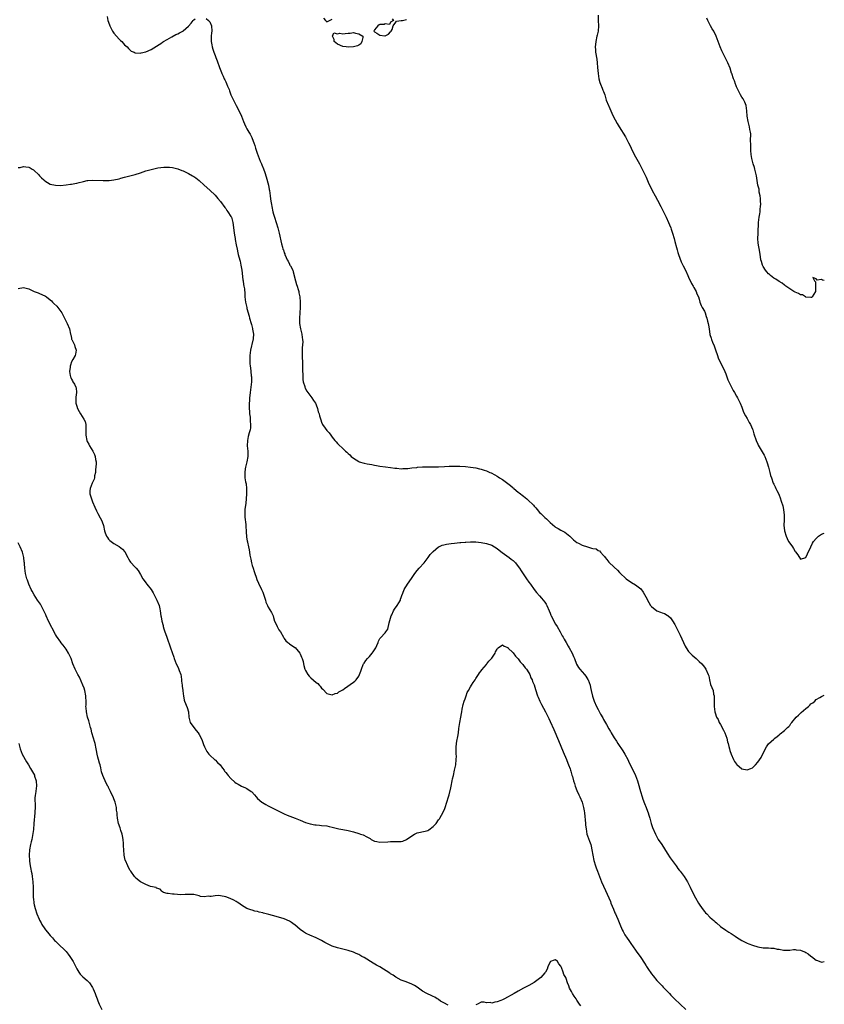
# Model space of a CAD drawing. Units: inches. Extents: x 2601000 to 2604000, y 1491000 to 1494000.
# Drawn here: x 2603698 to 2604000, y 1492589 to 1492959 of the extents above; entities that cross this region are included whole.
import ezdxf

# ---------------------------------------------------------------- set-up
doc = ezdxf.new("R2010")
doc.units = ezdxf.units.IN
doc.header["$MEASUREMENT"] = 0
doc.layers.add('LD26011491_10ft', color=41, linetype='Continuous')

msp = doc.modelspace()

# ---------------------------------------------------------------- linework, layer by layer
at = {"layer": 'LD26011491_10ft'}
for points, elevation in [([(2603730.4, 1492960.4), (2603730.71, 1492959), (2603731, 1492958.36), (2603731.48, 1492957), (2603732.48, 1492955), (2603733, 1492954.24), (2603734.01, 1492953), (2603735, 1492951.87), (2603735.48, 1492951.48), (2603735.99, 1492951), (2603737, 1492949.78), (2603737.93, 1492949), (2603738.42, 1492948.42), (2603739, 1492947.89), (2603739.48, 1492947.48), (2603740.55, 1492947), (2603741, 1492946.82), (2603741.17, 1492946.83), (2603743, 1492946.64), (2603743.26, 1492946.74), (2603745, 1492947.14), (2603747, 1492948.06), (2603749, 1492949.24), (2603751, 1492950.57), (2603751.24, 1492950.76), (2603751.62, 1492951), (2603753, 1492951.82), (2603754.8, 1492952.8), (2603756.31, 1492953.69), (2603757, 1492953.99), (2603757.67, 1492954.33), (2603758.89, 1492955), (2603759, 1492955.08), (2603761, 1492956.87), (2603762, 1492958), (2603762.77, 1492959), (2603763, 1492959.23), (2603763.59, 1492959.59)], 9720), ([(2603767.67, 1492959.67), (2603768.54, 1492959), (2603769, 1492958.46), (2603769.63, 1492957), (2603769.74, 1492955), (2603769.68, 1492954.32), (2603769.53, 1492953), (2603769.54, 1492951), (2603769.77, 1492949.77), (2603769.89, 1492949), (2603770.16, 1492948.16), (2603770.5, 1492947), (2603771, 1492945.79), (2603771.29, 1492945), (2603771.78, 1492943.78), (2603772.69, 1492941.31), (2603773.42, 1492939.42), (2603773.56, 1492939), (2603774, 1492938), (2603774.48, 1492937), (2603774.67, 1492936.67), (2603775, 1492935.94), (2603775.32, 1492935.32), (2603775.73, 1492934.27), (2603776.26, 1492933), (2603776.44, 1492932.44), (2603777, 1492931.04), (2603777.94, 1492929), (2603778.3, 1492928.3), (2603778.93, 1492927), (2603780.35, 1492924.35), (2603780.95, 1492923), (2603781.71, 1492921), (2603782.13, 1492920.13), (2603782.57, 1492919), (2603782.73, 1492918.73), (2603783, 1492918.2), (2603783.68, 1492917), (2603784.19, 1492916.19), (2603784.81, 1492915), (2603785, 1492914.59), (2603785.64, 1492913), (2603785.97, 1492911.97), (2603786.26, 1492911), (2603786.89, 1492909), (2603787.62, 1492907), (2603788, 1492906), (2603788.42, 1492905), (2603788.61, 1492904.61), (2603789.19, 1492903.19), (2603789.73, 1492901.73), (2603790.19, 1492900.19), (2603791.06, 1492897), (2603791.41, 1492895.41), (2603791.51, 1492895), (2603791.78, 1492893), (2603791.88, 1492891.88), (2603791.99, 1492891), (2603792.21, 1492889.79), (2603792.32, 1492889), (2603792.77, 1492887), (2603793, 1492886.1), (2603793.31, 1492885), (2603793.93, 1492883), (2603794.58, 1492881), (2603795.12, 1492879), (2603796.02, 1492875), (2603796.35, 1492873.65), (2603796.54, 1492873), (2603796.68, 1492872.68), (2603797, 1492871.63), (2603797.18, 1492871.18), (2603797.23, 1492871), (2603797.8, 1492869.8), (2603798.14, 1492869), (2603798.44, 1492868.44), (2603799, 1492867.29), (2603799.17, 1492867), (2603799.31, 1492866.69), (2603800.19, 1492865), (2603800.43, 1492864.43), (2603801.24, 1492861), (2603801.67, 1492859.67), (2603801.84, 1492859), (2603802.19, 1492857.81), (2603802.45, 1492857), (2603802.55, 1492856.55), (2603802.84, 1492855), (2603802.98, 1492853), (2603802.95, 1492851), (2603802.73, 1492847), (2603802.76, 1492845), (2603803.08, 1492843), (2603803.59, 1492841), (2603803.76, 1492839.76), (2603803.91, 1492839), (2603803.94, 1492838.06), (2603803.9, 1492837), (2603803.81, 1492835.81), (2603803.77, 1492835), (2603803.78, 1492834.22), (2603803.78, 1492833), (2603803.8, 1492831.8), (2603803.86, 1492831), (2603803.9, 1492830.1), (2603803.85, 1492827.85), (2603803.87, 1492827), (2603803.94, 1492826.06), (2603804, 1492824), (2603804.19, 1492823), (2603804.7, 1492821.3), (2603804.76, 1492821), (2603804.83, 1492820.83), (2603805, 1492820.49), (2603805.52, 1492819.52), (2603805.91, 1492819), (2603807.44, 1492817), (2603808.06, 1492816.06), (2603808.74, 1492815), (2603809, 1492814.42), (2603809.55, 1492813), (2603809.82, 1492811.82), (2603810.12, 1492811), (2603810.25, 1492810.25), (2603810.72, 1492808.72), (2603811, 1492807.88), (2603811.24, 1492807.24), (2603811.4, 1492807), (2603812.35, 1492805.65), (2603813, 1492804.77), (2603813.91, 1492803.91), (2603814.5, 1492803), (2603815, 1492802.3), (2603816.03, 1492801), (2603816.5, 1492800.5), (2603817, 1492799.9), (2603817.47, 1492799.47), (2603819, 1492797.97), (2603820.04, 1492797), (2603820.56, 1492796.56), (2603821, 1492796.09), (2603821.61, 1492795.62), (2603822.2, 1492795), (2603823, 1492794.41), (2603825, 1492793.1), (2603825.21, 1492793), (2603827, 1492792.44), (2603828.24, 1492792.24), (2603829, 1492792.05), (2603829.95, 1492791.95), (2603831, 1492791.68), (2603831.63, 1492791.63), (2603833, 1492791.29), (2603835.04, 1492791.04), (2603837, 1492790.89), (2603838.6, 1492790.6), (2603839.36, 1492790.64), (2603841, 1492790.4), (2603841.55, 1492790.45), (2603843, 1492790.42), (2603843.49, 1492790.51), (2603845, 1492790.67), (2603846.9, 1492790.9), (2603847.07, 1492790.93), (2603849, 1492791.04), (2603851, 1492791.09), (2603853.1, 1492791.1), (2603855, 1492791.14), (2603857.24, 1492791.24), (2603859, 1492791.35), (2603861, 1492791.4), (2603863, 1492791.33), (2603865.17, 1492791.17), (2603867, 1492790.98), (2603869, 1492790.69), (2603870.4, 1492790.4), (2603871, 1492790.24), (2603872.16, 1492789.84), (2603873, 1492789.6), (2603874.33, 1492789), (2603874.81, 1492788.81), (2603876.14, 1492788.14), (2603877, 1492787.59), (2603877.38, 1492787.38), (2603877.92, 1492787), (2603879, 1492786.32), (2603881, 1492784.87), (2603882.1, 1492784.1), (2603883, 1492783.24), (2603883.14, 1492783.14), (2603883.3, 1492783), (2603885, 1492781.61), (2603885.37, 1492781.37), (2603885.76, 1492781), (2603886.49, 1492780.49), (2603887, 1492780), (2603887.6, 1492779.6), (2603888.21, 1492779), (2603889, 1492778.34), (2603890.35, 1492777), (2603890.7, 1492776.7), (2603891, 1492776.28), (2603891.63, 1492775.63), (2603892.06, 1492775), (2603893, 1492773.97), (2603893.51, 1492773.51), (2603893.91, 1492773), (2603894.52, 1492772.52), (2603895, 1492772.03), (2603895.59, 1492771.59), (2603896.12, 1492771), (2603897, 1492770.1), (2603898.7, 1492768.7), (2603899, 1492768.41), (2603899.93, 1492767.93), (2603901, 1492767.31), (2603901.21, 1492767.21), (2603902.51, 1492766.51), (2603904.37, 1492765), (2603904.69, 1492764.69), (2603905, 1492764.33), (2603905.68, 1492763.68), (2603907, 1492762.69), (2603907.61, 1492762.39), (2603909, 1492761.68), (2603911, 1492760.96), (2603912.56, 1492760.56), (2603913, 1492760.36), (2603914.2, 1492760.2), (2603915, 1492759.65), (2603915.52, 1492759.52), (2603915.87, 1492759), (2603917, 1492757.81), (2603917.38, 1492757.38), (2603917.58, 1492757), (2603918.21, 1492756.21), (2603919, 1492755.27), (2603921, 1492753.42), (2603922.29, 1492752.29), (2603923, 1492751.39), (2603923.36, 1492751), (2603925.24, 1492749.24), (2603925.56, 1492749), (2603927.59, 1492747.59), (2603929, 1492746.74), (2603931, 1492745.17), (2603931.97, 1492743.97), (2603933.38, 1492741.38), (2603933.54, 1492741), (2603934.04, 1492740.04), (2603934.68, 1492739), (2603935, 1492738.57), (2603937, 1492736.98), (2603938.46, 1492736.46), (2603939, 1492736.23), (2603939.94, 1492735.94), (2603941, 1492735.35), (2603941.21, 1492735.21), (2603942.25, 1492734.25), (2603943, 1492733.22), (2603943.82, 1492731.82), (2603945.84, 1492727.84), (2603947.05, 1492725), (2603947.66, 1492723.66), (2603948.04, 1492723), (2603949, 1492721.62), (2603949.59, 1492721), (2603950.31, 1492720.31), (2603951.85, 1492719), (2603953, 1492717.94), (2603953.96, 1492717), (2603955, 1492715.74), (2603955.51, 1492715), (2603956.4, 1492713), (2603956.54, 1492712.54), (2603956.85, 1492711), (2603957.27, 1492709.27), (2603958.25, 1492707), (2603958.38, 1492705.62), (2603958.58, 1492705), (2603958.66, 1492704.66), (2603958.56, 1492703), (2603958.62, 1492702.62), (2603958.66, 1492701), (2603958.89, 1492699), (2603959, 1492698.6), (2603959.5, 1492697), (2603960.05, 1492696.05), (2603960.5, 1492695), (2603961, 1492694.16), (2603962.06, 1492692.06), (2603962.62, 1492691), (2603963, 1492690.11), (2603963.37, 1492689), (2603963.66, 1492687.66), (2603963.85, 1492687), (2603964.14, 1492685.86), (2603964.33, 1492685), (2603964.47, 1492684.47), (2603964.98, 1492683), (2603965.89, 1492681), (2603966.26, 1492680.26), (2603967, 1492679.26), (2603967.12, 1492679.12), (2603969, 1492677.54), (2603971, 1492677.1), (2603972.41, 1492677.59), (2603973, 1492677.9), (2603974.14, 1492679), (2603975, 1492679.99), (2603976.23, 1492681.77), (2603977, 1492683.39), (2603978.25, 1492685.75), (2603979.03, 1492686.98), (2603981, 1492688.72), (2603981.43, 1492689), (2603982.33, 1492689.67), (2603983, 1492690.33), (2603983.36, 1492690.64), (2603985, 1492691.91), (2603986.17, 1492693), (2603986.62, 1492693.38), (2603987, 1492693.84), (2603987.47, 1492694.53), (2603987.77, 1492695), (2603989.41, 1492697), (2603990.25, 1492697.75), (2603991, 1492698.48), (2603991.29, 1492698.71), (2603993, 1492700.25), (2603994.01, 1492701), (2603994.56, 1492701.44), (2603995, 1492701.96), (2603995.66, 1492702.34), (2603996.42, 1492703), (2603997, 1492703.55), (2603998.35, 1492704.35), (2603999, 1492704.71), (2604000, 1492705.18)], 9720), ([(2603811.82, 1492959.82), (2603812.49, 1492959), (2603813, 1492958.4), (2603814.03, 1492959), (2603815, 1492959.45)], 9710), ([(2603837.55, 1492959.55), (2603838.02, 1492959), (2603837, 1492958.31), (2603836.55, 1492957.45), (2603835, 1492957.74), (2603834.54, 1492957.46), (2603833, 1492957.4), (2603832.72, 1492957.28), (2603832.18, 1492957), (2603831, 1492955.47), (2603830.71, 1492955), (2603831, 1492954.66), (2603831.83, 1492954.17), (2603833, 1492953.42), (2603834.86, 1492953.14), (2603835, 1492953.18), (2603836.18, 1492953.82), (2603837, 1492954.72), (2603837.21, 1492955), (2603837.53, 1492955.53), (2603838.01, 1492957), (2603839, 1492958.32), (2603839.27, 1492958.73), (2603841, 1492958.9), (2603841.06, 1492958.94), (2603841.42, 1492959), (2603843, 1492959.34)], 9710), ([(2603915.04, 1492961), (2603915.06, 1492958.94), (2603915.15, 1492957), (2603915, 1492955), (2603914.62, 1492953.38), (2603914.56, 1492953), (2603914.12, 1492951), (2603914.04, 1492949.96), (2603913.93, 1492949), (2603913.98, 1492947.98), (2603914.05, 1492947), (2603914.46, 1492944.46), (2603914.66, 1492943), (2603914.78, 1492941.22), (2603914.98, 1492939), (2603915.3, 1492937), (2603915.63, 1492935.63), (2603915.84, 1492935), (2603916.48, 1492933.52), (2603916.77, 1492932.77), (2603917, 1492932.24), (2603917.47, 1492931), (2603918.07, 1492929), (2603918.83, 1492927), (2603919, 1492926.68), (2603919.72, 1492925), (2603920.14, 1492924.14), (2603920.66, 1492923), (2603922.18, 1492920.18), (2603922.92, 1492919), (2603925.23, 1492915.23), (2603926.4, 1492913), (2603927, 1492911.8), (2603927.37, 1492911), (2603928.58, 1492908.58), (2603930.56, 1492905), (2603931.58, 1492903), (2603933, 1492899.97), (2603933.81, 1492898.19), (2603935.35, 1492895), (2603936.41, 1492893), (2603937.34, 1492891.34), (2603938.56, 1492889), (2603938.7, 1492888.7), (2603939.61, 1492887), (2603940.62, 1492885), (2603941.49, 1492883), (2603941.84, 1492882.16), (2603942.28, 1492881), (2603942.45, 1492880.45), (2603942.99, 1492879), (2603943.53, 1492877), (2603943.8, 1492875.8), (2603944.45, 1492873.55), (2603944.68, 1492872.68), (2603945, 1492871.7), (2603945.21, 1492871), (2603946.25, 1492868.25), (2603947, 1492866.72), (2603947.77, 1492865), (2603948.69, 1492863), (2603949, 1492862.38), (2603950.06, 1492860.06), (2603950.73, 1492859), (2603951, 1492858.5), (2603951.87, 1492857), (2603952.12, 1492856.12), (2603952.77, 1492855), (2603953, 1492854.09), (2603953.25, 1492853), (2603953.78, 1492851.78), (2603954.14, 1492851), (2603955, 1492849.64), (2603955.25, 1492849), (2603955.66, 1492847.66), (2603955.87, 1492847), (2603956.16, 1492845.83), (2603956.33, 1492845), (2603956.42, 1492844.42), (2603956.68, 1492843), (2603957, 1492840.91), (2603957.43, 1492839.43), (2603957.6, 1492839), (2603958.04, 1492838.04), (2603958.61, 1492836.61), (2603959.12, 1492835.12), (2603959.81, 1492833), (2603960.13, 1492832.13), (2603960.63, 1492831), (2603962.1, 1492828.1), (2603962.61, 1492827), (2603963, 1492826.06), (2603963.79, 1492823.79), (2603964.13, 1492823), (2603965.11, 1492821.11), (2603965.81, 1492819.81), (2603966.29, 1492819), (2603967, 1492817.73), (2603967.39, 1492817), (2603968.36, 1492815), (2603969, 1492813.53), (2603969.69, 1492811.69), (2603970.33, 1492810.33), (2603971, 1492809.28), (2603971.8, 1492807.8), (2603972.27, 1492807), (2603973, 1492805.3), (2603973.11, 1492805), (2603973.51, 1492803.51), (2603974.36, 1492801), (2603975, 1492799.61), (2603975.2, 1492799.2), (2603976.7, 1492796.7), (2603977, 1492796.16), (2603977.45, 1492795.45), (2603977.66, 1492795), (2603978.08, 1492793.92), (2603978.46, 1492793), (2603978.57, 1492792.57), (2603979.08, 1492790.92), (2603979.57, 1492789), (2603979.84, 1492787.84), (2603980.1, 1492787), (2603980.81, 1492785), (2603981, 1492784.56), (2603981.52, 1492783.52), (2603981.82, 1492783), (2603982.22, 1492782.22), (2603982.85, 1492780.85), (2603983, 1492780.43), (2603983.44, 1492779.44), (2603983.81, 1492778.19), (2603984.41, 1492776.41), (2603984.69, 1492775), (2603984.93, 1492772.93), (2603984.9, 1492771), (2603984.82, 1492769.18), (2603985.03, 1492767), (2603985.62, 1492765), (2603986.08, 1492764.08), (2603986.59, 1492763), (2603987, 1492762.33), (2603987.99, 1492761), (2603988.39, 1492760.39), (2603989, 1492759.24), (2603989.14, 1492759.14), (2603990, 1492758), (2603991, 1492756.34), (2603993, 1492756.95), (2603993.67, 1492758.33), (2603994.89, 1492761), (2603995.61, 1492762.39), (2603995.99, 1492763), (2603997, 1492764.2), (2603997.86, 1492765), (2603999, 1492765.73), (2604000, 1492766.17)], 9710), ([(2604000, 1492861.18), (2603999.3, 1492861.3), (2603999, 1492861.59), (2603997.33, 1492861.33), (2603997, 1492861.81), (2603995.72, 1492862.28), (2603996.35, 1492861), (2603996.71, 1492860.71), (2603996.64, 1492857.36), (2603996.68, 1492857), (2603996.04, 1492856.04), (2603995.48, 1492855), (2603995.21, 1492854.79), (2603995, 1492854.75), (2603993.05, 1492854.95), (2603992.92, 1492855), (2603991.76, 1492855.76), (2603991, 1492855.82), (2603990.29, 1492856.29), (2603989, 1492856.74), (2603988.49, 1492857), (2603985.5, 1492859), (2603985.27, 1492859.27), (2603985, 1492859.39), (2603984.13, 1492860.13), (2603983, 1492860.78), (2603981.73, 1492861.73), (2603981, 1492862.05), (2603979.78, 1492863), (2603979.38, 1492863.38), (2603979, 1492863.64), (2603978.37, 1492864.37), (2603977.88, 1492865), (2603977, 1492866.38), (2603976.72, 1492867), (2603976.36, 1492868.36), (2603976.17, 1492869), (2603975.98, 1492870.02), (2603975.78, 1492871.78), (2603975.16, 1492875.16), (2603975.04, 1492877), (2603975.13, 1492878.87), (2603975.12, 1492879.12), (2603975.29, 1492883), (2603975.53, 1492885), (2603975.76, 1492886.24), (2603975.88, 1492887), (2603975.94, 1492887.94), (2603976.07, 1492889), (2603976.09, 1492889.91), (2603976.06, 1492891), (2603975.99, 1492891.99), (2603975.87, 1492893), (2603975.55, 1492894.45), (2603975.49, 1492895), (2603975.46, 1492895.46), (2603975.02, 1492897), (2603974.49, 1492900.49), (2603974.43, 1492901), (2603973.91, 1492903), (2603973.71, 1492903.71), (2603973.25, 1492905), (2603972.73, 1492907), (2603972.55, 1492908.55), (2603972.48, 1492909), (2603972.42, 1492909.58), (2603972.38, 1492911), (2603972.39, 1492912.39), (2603972.26, 1492913.74), (2603972.35, 1492916.35), (2603972.27, 1492917), (2603972.07, 1492917.93), (2603971.93, 1492919), (2603971.41, 1492921), (2603971.06, 1492923), (2603970.93, 1492924.93), (2603970.63, 1492927), (2603970.18, 1492928.18), (2603969.75, 1492929), (2603969.47, 1492929.47), (2603969, 1492930.15), (2603968.49, 1492931), (2603967.98, 1492931.99), (2603967.44, 1492933), (2603967, 1492933.98), (2603966.71, 1492934.71), (2603966.57, 1492935), (2603966.2, 1492936.2), (2603965.88, 1492937), (2603965.26, 1492939), (2603965.18, 1492939.18), (2603964.6, 1492941), (2603963.78, 1492943), (2603963, 1492944.57), (2603961.73, 1492947), (2603961.5, 1492947.5), (2603960.84, 1492949), (2603960.05, 1492951), (2603959.36, 1492953), (2603958.42, 1492955), (2603957.85, 1492955.85), (2603957.26, 1492957), (2603957.16, 1492957.16), (2603957, 1492957.46), (2603956.26, 1492959), (2603955.88, 1492959.88)], 9700), ([(2603697, 1492903.66), (2603697.72, 1492903.72), (2603699, 1492904.05), (2603699.89, 1492903.89), (2603701, 1492903.76), (2603701.52, 1492903.52), (2603702.3, 1492903), (2603702.75, 1492902.75), (2603703, 1492902.55), (2603704.62, 1492901), (2603705, 1492900.55), (2603705.83, 1492899.83), (2603706.67, 1492899), (2603707, 1492898.64), (2603709, 1492897.43), (2603711, 1492896.98), (2603712.94, 1492896.94), (2603715, 1492897.11), (2603716.63, 1492897.37), (2603717, 1492897.41), (2603718.31, 1492897.69), (2603719, 1492897.81), (2603719.98, 1492898.02), (2603721, 1492898.28), (2603721.6, 1492898.4), (2603723, 1492898.73), (2603723.24, 1492898.76), (2603725.09, 1492898.91), (2603729, 1492898.75), (2603729.24, 1492898.76), (2603731, 1492898.77), (2603731.2, 1492898.8), (2603733, 1492898.97), (2603735, 1492899.44), (2603735.61, 1492899.61), (2603737, 1492900.05), (2603740.94, 1492901.06), (2603743, 1492901.71), (2603743.96, 1492902.04), (2603745, 1492902.37), (2603747, 1492902.94), (2603749.5, 1492903.5), (2603751.82, 1492903.82), (2603753.84, 1492903.84), (2603755, 1492903.66), (2603755.56, 1492903.56), (2603757, 1492903.14), (2603758.55, 1492902.55), (2603759, 1492902.36), (2603761, 1492901.43), (2603762.58, 1492900.58), (2603763, 1492900.31), (2603763.75, 1492899.76), (2603765, 1492898.72), (2603766.91, 1492897), (2603769, 1492895.18), (2603771, 1492893.3), (2603772.06, 1492892.06), (2603773, 1492890.89), (2603774.64, 1492888.64), (2603775, 1492888.23), (2603775.49, 1492887.49), (2603775.86, 1492887), (2603777, 1492885.27), (2603777.14, 1492885), (2603777.75, 1492883), (2603778.13, 1492880.13), (2603778.22, 1492879), (2603778.42, 1492877.58), (2603778.53, 1492877), (2603778.63, 1492876.63), (2603779, 1492874.6), (2603779.32, 1492873), (2603779.62, 1492871.62), (2603779.74, 1492871), (2603779.96, 1492870.04), (2603780.4, 1492868.4), (2603780.71, 1492867), (2603781.03, 1492865), (2603781.44, 1492861.44), (2603781.54, 1492861), (2603781.7, 1492859.7), (2603781.88, 1492859), (2603782.02, 1492857.98), (2603782.18, 1492856.18), (2603782.26, 1492855), (2603782.5, 1492853), (2603782.92, 1492851), (2603783, 1492850.68), (2603783.8, 1492847.8), (2603784, 1492847), (2603784.53, 1492845), (2603784.65, 1492844.65), (2603785.09, 1492843.09), (2603785.11, 1492842.89), (2603785.4, 1492841), (2603785.31, 1492839.31), (2603785.29, 1492839), (2603785.25, 1492838.75), (2603784.35, 1492835), (2603784.06, 1492833), (2603784.02, 1492831), (2603784.1, 1492829.9), (2603784.2, 1492829), (2603784.32, 1492828.32), (2603784.48, 1492827), (2603784.63, 1492825.37), (2603784.67, 1492825), (2603784.67, 1492823), (2603784.46, 1492821), (2603784.18, 1492819), (2603784.08, 1492817.92), (2603783.96, 1492817), (2603783.9, 1492815.9), (2603783.87, 1492815), (2603783.88, 1492814.12), (2603783.87, 1492813), (2603783.92, 1492811.92), (2603784, 1492811), (2603784.18, 1492809.82), (2603784.23, 1492809), (2603784.23, 1492808.23), (2603784.39, 1492807), (2603784.27, 1492805.73), (2603784.15, 1492805), (2603783.85, 1492803.85), (2603783.46, 1492802.54), (2603783.17, 1492801), (2603783.12, 1492799), (2603783.27, 1492797), (2603783.28, 1492795), (2603782.96, 1492793), (2603782.47, 1492791), (2603782.36, 1492790.36), (2603782.17, 1492789), (2603782.18, 1492788.18), (2603782.24, 1492787), (2603782.49, 1492785.51), (2603782.65, 1492784.65), (2603782.85, 1492783), (2603782.89, 1492781), (2603782.76, 1492779), (2603782.58, 1492777.42), (2603782.25, 1492775), (2603782.19, 1492774.19), (2603782.16, 1492773), (2603782.21, 1492772.21), (2603782.56, 1492769.44), (2603782.59, 1492769), (2603782.57, 1492768.57), (2603782.67, 1492767), (2603782.65, 1492766.65), (2603782.82, 1492764.82), (2603783.12, 1492763.12), (2603783.16, 1492763), (2603783.18, 1492762.82), (2603783.58, 1492761), (2603783.86, 1492759.86), (2603783.94, 1492759), (2603784.12, 1492757.88), (2603784.41, 1492756.41), (2603784.73, 1492755), (2603785, 1492753.99), (2603785.32, 1492753), (2603785.69, 1492751.69), (2603785.94, 1492751), (2603786.43, 1492749.57), (2603786.69, 1492748.69), (2603787.32, 1492747.32), (2603788.49, 1492745), (2603789, 1492743.91), (2603789.26, 1492743.26), (2603789.72, 1492741.72), (2603789.98, 1492741), (2603790.15, 1492740.15), (2603790.67, 1492739), (2603791, 1492738.32), (2603792.26, 1492736.26), (2603792.82, 1492735), (2603793, 1492734.47), (2603793.41, 1492733), (2603793.93, 1492731.93), (2603794.33, 1492731), (2603795, 1492729.84), (2603795.58, 1492729), (2603796.71, 1492727), (2603797, 1492726.55), (2603797.67, 1492725.67), (2603798.41, 1492725), (2603798.74, 1492724.74), (2603799, 1492724.59), (2603801, 1492723.2), (2603801.1, 1492723.1), (2603802.84, 1492721), (2603803, 1492720.71), (2603803.52, 1492719.52), (2603803.79, 1492719), (2603804.08, 1492717.92), (2603804.28, 1492717), (2603804.37, 1492716.37), (2603804.77, 1492715), (2603805, 1492714.52), (2603805.83, 1492713), (2603806.35, 1492712.34), (2603807, 1492711.74), (2603809, 1492709.98), (2603809.59, 1492709.59), (2603810.17, 1492709), (2603810.57, 1492708.57), (2603811, 1492707.87), (2603811.48, 1492707.48), (2603813, 1492705.82), (2603815, 1492705.31), (2603816.17, 1492705.83), (2603817, 1492706.01), (2603817.53, 1492706.47), (2603818.54, 1492707), (2603819, 1492707.23), (2603819.7, 1492707.7), (2603823, 1492710.07), (2603823.52, 1492710.48), (2603823.99, 1492711), (2603825, 1492712.32), (2603825.34, 1492713), (2603825.78, 1492714.22), (2603826.03, 1492715), (2603826.71, 1492716.71), (2603826.81, 1492717), (2603826.88, 1492717.12), (2603827, 1492717.27), (2603827.69, 1492718.31), (2603828.28, 1492719), (2603829, 1492719.73), (2603830.12, 1492721), (2603830.5, 1492721.5), (2603831.43, 1492723), (2603831.87, 1492723.87), (2603832.36, 1492725), (2603832.5, 1492725.5), (2603833, 1492726.48), (2603833.2, 1492726.8), (2603835, 1492728.71), (2603835.18, 1492729), (2603835.94, 1492730.06), (2603836.44, 1492732.44), (2603836.74, 1492733.26), (2603837.19, 1492735), (2603837.4, 1492735.4), (2603838.11, 1492737), (2603838.41, 1492737.59), (2603839.52, 1492739), (2603840.66, 1492741), (2603840.72, 1492741.28), (2603841, 1492741.99), (2603841.25, 1492742.75), (2603841.63, 1492743.63), (2603842.14, 1492745), (2603842.46, 1492745.54), (2603843, 1492746.35), (2603843.4, 1492747), (2603844.87, 1492749.13), (2603846.13, 1492751), (2603847, 1492752.09), (2603847.77, 1492753), (2603849.57, 1492755), (2603851.15, 1492757), (2603851.89, 1492758.11), (2603852.69, 1492759), (2603853, 1492759.31), (2603855, 1492760.96), (2603855.08, 1492761), (2603856.38, 1492761.62), (2603857, 1492761.76), (2603857.97, 1492762.03), (2603859.73, 1492762.27), (2603861, 1492762.41), (2603863, 1492762.6), (2603863.39, 1492762.61), (2603865, 1492762.74), (2603865.26, 1492762.74), (2603867, 1492762.84), (2603869, 1492762.85), (2603871, 1492762.66), (2603873, 1492762.25), (2603875, 1492761.59), (2603877, 1492760.43), (2603877.75, 1492759.75), (2603878.9, 1492758.9), (2603881.51, 1492757), (2603882.35, 1492756.35), (2603883, 1492755.88), (2603883.93, 1492755), (2603885, 1492753.63), (2603885.43, 1492753), (2603886.01, 1492752.01), (2603888.08, 1492749), (2603889, 1492747.76), (2603889.52, 1492747), (2603891, 1492744.97), (2603891.82, 1492743.82), (2603893, 1492742.53), (2603893.67, 1492741.67), (2603894.35, 1492741), (2603895, 1492740.18), (2603895.43, 1492739.43), (2603895.72, 1492739), (2603896.61, 1492737), (2603897, 1492736.06), (2603897.27, 1492735.27), (2603897.39, 1492735), (2603897.78, 1492734.22), (2603898.37, 1492733), (2603899, 1492731.96), (2603899.54, 1492731), (2603900.71, 1492729), (2603901.53, 1492727.53), (2603901.84, 1492727), (2603902.24, 1492726.24), (2603902.95, 1492725), (2603903.67, 1492723.67), (2603904.09, 1492723), (2603905.18, 1492721), (2603905.72, 1492719.72), (2603906.05, 1492719), (2603906.92, 1492716.92), (2603907.66, 1492715.66), (2603908.11, 1492715), (2603909, 1492713.98), (2603909.81, 1492713), (2603910.34, 1492712.34), (2603911.16, 1492711.16), (2603911.25, 1492711), (2603911.96, 1492709), (2603912.1, 1492708.1), (2603912.34, 1492707), (2603912.85, 1492704.85), (2603913.37, 1492703.37), (2603913.53, 1492703), (2603914.42, 1492701), (2603915, 1492699.83), (2603915.94, 1492698.06), (2603916.7, 1492696.7), (2603917, 1492696.12), (2603917.43, 1492695.43), (2603918.16, 1492694.16), (2603919, 1492692.56), (2603919.59, 1492691.59), (2603919.91, 1492691), (2603921, 1492689.15), (2603921.89, 1492687.89), (2603922.46, 1492687), (2603924.32, 1492684.32), (2603925.06, 1492683.06), (2603926.12, 1492681), (2603926.41, 1492680.41), (2603927.07, 1492679), (2603928.41, 1492676.41), (2603929.07, 1492675), (2603929.81, 1492673), (2603930.08, 1492672.08), (2603930.89, 1492669), (2603931, 1492668.63), (2603931.42, 1492667.42), (2603931.54, 1492667), (2603931.84, 1492666.16), (2603932.43, 1492664.43), (2603933, 1492663), (2603933.54, 1492661.54), (2603933.76, 1492661), (2603934.06, 1492660.06), (2603934.41, 1492659), (2603934.98, 1492656.98), (2603935.47, 1492655.47), (2603936.56, 1492653), (2603937.62, 1492651), (2603938.88, 1492649), (2603941, 1492645.81), (2603942.09, 1492644.09), (2603944.33, 1492641), (2603944.6, 1492640.6), (2603945, 1492640.09), (2603945.46, 1492639.46), (2603945.83, 1492639), (2603947.28, 1492637), (2603948.53, 1492635), (2603949.62, 1492633), (2603951, 1492630.1), (2603951.57, 1492629), (2603952.75, 1492627), (2603953, 1492626.62), (2603954.15, 1492625), (2603955, 1492623.89), (2603955.41, 1492623.41), (2603955.79, 1492623), (2603957, 1492621.77), (2603957.84, 1492621), (2603958.48, 1492620.48), (2603959, 1492619.97), (2603959.54, 1492619.54), (2603961, 1492618.27), (2603963, 1492616.82), (2603964.14, 1492616.14), (2603965, 1492615.55), (2603965.35, 1492615.35), (2603966.55, 1492614.55), (2603967, 1492614.21), (2603968.95, 1492612.95), (2603970.27, 1492612.27), (2603971, 1492611.93), (2603971.67, 1492611.67), (2603973, 1492611.14), (2603975, 1492610.56), (2603977, 1492610.26), (2603979, 1492610.17), (2603979.92, 1492610.08), (2603981, 1492610.02), (2603982.25, 1492609.75), (2603983, 1492609.65), (2603984.65, 1492609.35), (2603985, 1492609.3), (2603986.64, 1492609.36), (2603987, 1492609.34), (2603988.48, 1492609.52), (2603989, 1492609.51), (2603989.44, 1492609.44), (2603991, 1492609.32), (2603991.91, 1492609), (2603992.66, 1492608.66), (2603993, 1492608.47), (2603993.9, 1492607.9), (2603995, 1492607.11), (2603995.19, 1492607), (2603997, 1492605.52), (2603997.4, 1492605.4), (2603999, 1492604.86), (2604000, 1492605.06)], 9730), ([(2603697, 1492858.19), (2603699, 1492858.51), (2603701, 1492857.98), (2603703, 1492857.06), (2603704.47, 1492856.47), (2603705, 1492856.28), (2603707, 1492855.45), (2603707.28, 1492855.28), (2603707.68, 1492855), (2603709, 1492853.95), (2603709.48, 1492853.48), (2603709.97, 1492853), (2603710.47, 1492852.47), (2603711.5, 1492851.5), (2603711.94, 1492851), (2603713.4, 1492849), (2603713.96, 1492847.96), (2603714.45, 1492847), (2603715, 1492845.77), (2603715.48, 1492845), (2603716.33, 1492843), (2603716.72, 1492841), (2603716.75, 1492840.75), (2603717, 1492839.49), (2603717.11, 1492839.11), (2603717.15, 1492839), (2603717.75, 1492837.75), (2603718.14, 1492837), (2603718.33, 1492836.33), (2603718.81, 1492835), (2603718.54, 1492833.46), (2603718.41, 1492833), (2603717.52, 1492831.52), (2603717, 1492830.53), (2603716.63, 1492829.37), (2603716.54, 1492829), (2603716.52, 1492828.52), (2603716.36, 1492827), (2603716.55, 1492825.45), (2603716.62, 1492825), (2603716.74, 1492824.74), (2603717, 1492824.02), (2603717.4, 1492823.4), (2603717.57, 1492823), (2603718.16, 1492822.16), (2603718.67, 1492821), (2603718.75, 1492820.75), (2603718.98, 1492819), (2603718.71, 1492817.29), (2603718.65, 1492815), (2603719, 1492813.86), (2603719.3, 1492813), (2603719.88, 1492811.88), (2603720.42, 1492811), (2603721, 1492809.98), (2603721.72, 1492809), (2603722.13, 1492808.13), (2603722.49, 1492807), (2603722.44, 1492805.56), (2603722.5, 1492805), (2603722.5, 1492804.51), (2603722.42, 1492803), (2603722.78, 1492801), (2603723, 1492800.57), (2603723.59, 1492799.59), (2603723.83, 1492799), (2603725.03, 1492797.03), (2603725.73, 1492795.73), (2603725.99, 1492795), (2603726.1, 1492793.9), (2603726.29, 1492793), (2603726.31, 1492792.31), (2603726.21, 1492791), (2603726.12, 1492790.12), (2603726.02, 1492789), (2603725.72, 1492787.72), (2603725.64, 1492787), (2603725.53, 1492786.47), (2603725, 1492785.23), (2603724.88, 1492785), (2603724.07, 1492783), (2603723.96, 1492782.04), (2603723.96, 1492781), (2603724.23, 1492780.23), (2603724.52, 1492779), (2603725, 1492777.95), (2603725.87, 1492775.87), (2603726.49, 1492774.49), (2603727, 1492773.55), (2603727.86, 1492771.86), (2603728.39, 1492771), (2603729, 1492769.37), (2603729.12, 1492769), (2603729.46, 1492767), (2603729.72, 1492766.28), (2603730.21, 1492765), (2603730.55, 1492764.55), (2603731, 1492763.88), (2603731.45, 1492763.45), (2603731.95, 1492763), (2603733, 1492762.25), (2603735, 1492761.15), (2603736.18, 1492760.18), (2603737.08, 1492759.08), (2603738.19, 1492757), (2603738.44, 1492756.44), (2603739, 1492755.61), (2603739.22, 1492755.22), (2603741, 1492753.32), (2603741.32, 1492753), (2603742.08, 1492752.08), (2603743, 1492750.64), (2603743.85, 1492749), (2603744.32, 1492748.32), (2603745, 1492747.47), (2603745.34, 1492747), (2603746.94, 1492744.94), (2603747.74, 1492743.74), (2603749.14, 1492741), (2603749.98, 1492739), (2603750.27, 1492737.73), (2603750.42, 1492737), (2603750.66, 1492735), (2603750.72, 1492734.72), (2603751.03, 1492733), (2603751.47, 1492731.47), (2603751.56, 1492731), (2603751.79, 1492730.21), (2603752.19, 1492729), (2603752.41, 1492728.41), (2603752.86, 1492727), (2603754.28, 1492723), (2603755.49, 1492719.49), (2603755.61, 1492719), (2603755.96, 1492718.04), (2603756.39, 1492717), (2603757, 1492715.9), (2603757.29, 1492715.29), (2603757.52, 1492714.48), (2603758.09, 1492713), (2603758.24, 1492712.24), (2603758.43, 1492711), (2603758.44, 1492710.44), (2603758.64, 1492709), (2603758.61, 1492708.61), (2603758.88, 1492707), (2603759, 1492705.73), (2603759.1, 1492705), (2603759.38, 1492703.38), (2603759.5, 1492703), (2603760.54, 1492700.54), (2603760.99, 1492699), (2603761.15, 1492697), (2603761.48, 1492695.48), (2603761.64, 1492695), (2603763, 1492693), (2603763.96, 1492691.96), (2603764.68, 1492691), (2603765, 1492690.44), (2603765.77, 1492689), (2603766.14, 1492688.14), (2603766.52, 1492687), (2603766.66, 1492686.66), (2603767, 1492685.84), (2603767.38, 1492685), (2603767.98, 1492683.98), (2603768.68, 1492683), (2603769, 1492682.63), (2603770.92, 1492680.92), (2603771, 1492680.86), (2603771.94, 1492679.94), (2603772.97, 1492679), (2603773.79, 1492677.79), (2603774.41, 1492677), (2603774.62, 1492676.62), (2603775, 1492676.19), (2603775.5, 1492675.5), (2603775.91, 1492675), (2603777, 1492673.82), (2603778.48, 1492672.48), (2603779, 1492672.12), (2603779.7, 1492671.7), (2603781, 1492671.06), (2603782.41, 1492670.41), (2603783, 1492670.1), (2603784.58, 1492669), (2603784.82, 1492668.82), (2603785.8, 1492667.8), (2603786.43, 1492667), (2603787, 1492666.36), (2603788.57, 1492665), (2603788.82, 1492664.82), (2603790.09, 1492664.09), (2603791, 1492663.66), (2603793, 1492662.63), (2603795, 1492661.55), (2603797, 1492660.6), (2603798.13, 1492660.13), (2603801.14, 1492659), (2603803, 1492658.15), (2603805, 1492657.31), (2603806.8, 1492656.8), (2603808.49, 1492656.49), (2603809, 1492656.45), (2603810.29, 1492656.29), (2603811, 1492656.25), (2603813, 1492656.03), (2603813.87, 1492655.87), (2603815, 1492655.63), (2603815.49, 1492655.49), (2603817.09, 1492655.09), (2603817.52, 1492655), (2603819, 1492654.65), (2603821, 1492654.27), (2603823, 1492653.83), (2603825, 1492653.25), (2603825.7, 1492653), (2603826.64, 1492652.64), (2603828.01, 1492652), (2603829, 1492651.39), (2603829.27, 1492651.27), (2603829.72, 1492651), (2603831, 1492650.34), (2603831.81, 1492650.19), (2603833, 1492649.94), (2603835.89, 1492650.11), (2603837, 1492650.22), (2603837.81, 1492650.19), (2603839, 1492650.2), (2603839.82, 1492650.18), (2603841, 1492650.25), (2603841.64, 1492650.36), (2603843, 1492650.97), (2603845, 1492652.38), (2603846.03, 1492653), (2603847, 1492653.45), (2603849.97, 1492654.03), (2603851, 1492654.35), (2603851.42, 1492654.58), (2603853, 1492655.83), (2603854.06, 1492657), (2603855, 1492658.28), (2603855.32, 1492658.68), (2603855.52, 1492659), (2603856.08, 1492660.08), (2603856.74, 1492661.26), (2603857.34, 1492662.66), (2603857.45, 1492663), (2603858.16, 1492665), (2603858.79, 1492667), (2603859, 1492667.77), (2603859.64, 1492670.36), (2603859.71, 1492671), (2603860.1, 1492673), (2603860.26, 1492673.74), (2603860.58, 1492675), (2603861.07, 1492677), (2603861.45, 1492679), (2603861.69, 1492681), (2603861.72, 1492682.28), (2603861.69, 1492683), (2603861.63, 1492683.63), (2603861.61, 1492685), (2603861.62, 1492685.62), (2603861.72, 1492687), (2603861.87, 1492687.87), (2603862.27, 1492689.73), (2603862.48, 1492691), (2603862.67, 1492692.67), (2603862.98, 1492695), (2603863.36, 1492697), (2603863.65, 1492698.35), (2603863.71, 1492699), (2603863.9, 1492699.9), (2603864.31, 1492701.69), (2603864.7, 1492703), (2603865, 1492703.9), (2603865.39, 1492705), (2603865.82, 1492706.18), (2603866.24, 1492707), (2603867, 1492708.37), (2603867.39, 1492709), (2603867.97, 1492710.03), (2603868.72, 1492711), (2603869, 1492711.44), (2603870.06, 1492713), (2603870.42, 1492713.58), (2603871, 1492714.33), (2603871.28, 1492714.72), (2603873, 1492716.8), (2603873.18, 1492717), (2603873.96, 1492718.04), (2603874.89, 1492719), (2603875, 1492719.19), (2603876.26, 1492721), (2603876.44, 1492721.56), (2603877, 1492722.56), (2603877.18, 1492722.82), (2603877.47, 1492723), (2603879, 1492724.09), (2603879.62, 1492723.62), (2603881, 1492723.13), (2603881.1, 1492723), (2603883, 1492721.15), (2603883.94, 1492719.94), (2603885, 1492718.85), (2603885.75, 1492717.75), (2603886.49, 1492717), (2603886.7, 1492716.7), (2603887, 1492716.43), (2603887.55, 1492715.55), (2603888.02, 1492715), (2603889, 1492713.59), (2603889.29, 1492713), (2603889.75, 1492711.75), (2603890.18, 1492711), (2603890.38, 1492710.38), (2603891, 1492709.05), (2603891.41, 1492707.41), (2603892.18, 1492705), (2603892.42, 1492704.42), (2603893.08, 1492703), (2603893.73, 1492701.73), (2603895.2, 1492699), (2603896.47, 1492696.47), (2603897, 1492695.36), (2603898.35, 1492692.35), (2603900.14, 1492688.14), (2603901.89, 1492683.89), (2603903.1, 1492681), (2603903.63, 1492679.63), (2603903.9, 1492679), (2603904.43, 1492677.57), (2603904.63, 1492677), (2603904.7, 1492676.7), (2603905.16, 1492675.16), (2603905.32, 1492674.68), (2603905.78, 1492673), (2603906.06, 1492672.06), (2603906.4, 1492671), (2603907, 1492669.36), (2603907.69, 1492667.69), (2603908.07, 1492667), (2603908.97, 1492664.97), (2603909.54, 1492663), (2603909.74, 1492661.74), (2603909.84, 1492661), (2603910.2, 1492657), (2603910.3, 1492656.3), (2603910.44, 1492655), (2603910.79, 1492653), (2603911, 1492652.3), (2603911.71, 1492650.29), (2603912.21, 1492649), (2603912.39, 1492648.39), (2603912.66, 1492647), (2603912.94, 1492645), (2603913.39, 1492643), (2603914.02, 1492641), (2603914.28, 1492640.28), (2603914.72, 1492639), (2603915.45, 1492637), (2603916.27, 1492635), (2603917, 1492633.38), (2603917.78, 1492631.78), (2603918.42, 1492630.42), (2603919.59, 1492627.59), (2603919.81, 1492627), (2603920.73, 1492624.73), (2603921.33, 1492623.33), (2603921.49, 1492623), (2603921.91, 1492622.09), (2603922.39, 1492621), (2603923.14, 1492619.14), (2603924.04, 1492617), (2603924.35, 1492616.36), (2603925.08, 1492615.08), (2603925.86, 1492613.86), (2603926.5, 1492613), (2603927.51, 1492611.51), (2603927.87, 1492611), (2603929.24, 1492609), (2603931, 1492606.52), (2603932.43, 1492604.43), (2603933, 1492603.48), (2603933.2, 1492603.2), (2603933.94, 1492602.06), (2603934.79, 1492600.79), (2603935, 1492600.44), (2603935.65, 1492599.65), (2603937, 1492597.95), (2603939, 1492595.92), (2603939.44, 1492595.44), (2603939.86, 1492595), (2603941, 1492593.85), (2603941.77, 1492593), (2603942.37, 1492592.37), (2603943, 1492591.75), (2603943.72, 1492591), (2603945.82, 1492589), (2603947.96, 1492587)], 9740), ([(2603858.63, 1492588.63), (2603857, 1492589.48), (2603855.8, 1492590.2), (2603855, 1492590.71), (2603854.84, 1492590.84), (2603854.54, 1492591), (2603853.62, 1492591.62), (2603853, 1492591.87), (2603852.26, 1492592.26), (2603850.88, 1492592.88), (2603850.65, 1492593), (2603849, 1492593.95), (2603847.51, 1492595), (2603847, 1492595.4), (2603846.01, 1492596.01), (2603845, 1492596.58), (2603844.72, 1492596.72), (2603842.52, 1492597.48), (2603841, 1492598.09), (2603839, 1492599.17), (2603837.92, 1492599.92), (2603837, 1492600.47), (2603836.69, 1492600.69), (2603833, 1492603), (2603831.74, 1492603.74), (2603830.45, 1492604.45), (2603827, 1492606.55), (2603826.19, 1492607), (2603825, 1492607.68), (2603824.06, 1492608.06), (2603823, 1492608.52), (2603821, 1492609.14), (2603817, 1492610.19), (2603815, 1492610.84), (2603813.52, 1492611.52), (2603812.23, 1492612.23), (2603810.98, 1492613), (2603809, 1492613.98), (2603806.6, 1492615), (2603805.49, 1492615.49), (2603805, 1492615.74), (2603804.22, 1492616.22), (2603803, 1492617.07), (2603801, 1492618.81), (2603800.75, 1492619), (2603799.73, 1492619.73), (2603799, 1492620.19), (2603797, 1492621.06), (2603794.03, 1492621.97), (2603791.26, 1492622.74), (2603789.26, 1492623.26), (2603789, 1492623.34), (2603787.64, 1492623.64), (2603787, 1492623.82), (2603786.02, 1492624.02), (2603785, 1492624.33), (2603784.46, 1492624.46), (2603783, 1492625.01), (2603781, 1492626.2), (2603779.94, 1492627), (2603779.37, 1492627.37), (2603779, 1492627.57), (2603778.1, 1492628.1), (2603776.72, 1492628.72), (2603775, 1492629.33), (2603773, 1492629.77), (2603772.18, 1492629.82), (2603771, 1492629.8), (2603769.52, 1492629.52), (2603769, 1492629.51), (2603768.43, 1492629.57), (2603767, 1492629.37), (2603765.56, 1492629.56), (2603765, 1492629.77), (2603763.99, 1492630.01), (2603763, 1492630.2), (2603761, 1492630.21), (2603759.76, 1492630.24), (2603758.16, 1492630.16), (2603755.6, 1492630.4), (2603755, 1492630.35), (2603753.42, 1492630.58), (2603753, 1492630.61), (2603751.69, 1492631), (2603751.25, 1492631.25), (2603751, 1492631.48), (2603750.32, 1492632.32), (2603749, 1492632.66), (2603748.84, 1492632.84), (2603746.69, 1492633.31), (2603745, 1492633.96), (2603743, 1492635), (2603741.84, 1492635.84), (2603741, 1492636.67), (2603740.85, 1492636.85), (2603740.76, 1492637), (2603739.3, 1492639), (2603739, 1492639.46), (2603738.18, 1492641), (2603737.3, 1492643), (2603737.22, 1492643.22), (2603736.87, 1492645), (2603736.88, 1492645.12), (2603736.63, 1492648.63), (2603736.65, 1492649), (2603736.62, 1492649.38), (2603736.47, 1492651), (2603736.27, 1492652.27), (2603736.11, 1492653), (2603735.62, 1492654.38), (2603735.33, 1492655.33), (2603734.67, 1492657), (2603734.3, 1492659), (2603734.21, 1492660.21), (2603734.19, 1492661), (2603734.02, 1492662.02), (2603733.92, 1492663), (2603733.42, 1492665), (2603733, 1492666.27), (2603732.68, 1492667), (2603732.07, 1492668.07), (2603731.71, 1492669), (2603731, 1492670.54), (2603730.83, 1492670.83), (2603730.77, 1492671), (2603730.09, 1492672.09), (2603728.83, 1492675), (2603728.39, 1492676.39), (2603728.14, 1492677.86), (2603727.85, 1492679), (2603727.62, 1492679.62), (2603727.26, 1492681), (2603727, 1492681.89), (2603726.71, 1492683), (2603726.42, 1492684.42), (2603726.34, 1492685), (2603725.94, 1492687), (2603725.75, 1492687.75), (2603725.35, 1492689), (2603724.74, 1492691), (2603724.41, 1492692.41), (2603724.23, 1492693), (2603723.94, 1492694.06), (2603723.58, 1492695.58), (2603723.11, 1492697), (2603722.63, 1492699), (2603722.52, 1492700.52), (2603722.5, 1492701), (2603722.54, 1492701.46), (2603722.57, 1492703), (2603722.5, 1492704.5), (2603722.49, 1492705), (2603722.08, 1492707), (2603721.82, 1492707.82), (2603721.33, 1492709), (2603720, 1492712), (2603719.42, 1492713), (2603718.39, 1492715), (2603717.58, 1492717), (2603716.88, 1492719), (2603716.32, 1492720.32), (2603715.95, 1492721), (2603715, 1492722.54), (2603714.65, 1492723), (2603713.98, 1492723.98), (2603713.07, 1492725), (2603713, 1492725.1), (2603711.4, 1492727.4), (2603711, 1492728.1), (2603708.45, 1492733), (2603707.52, 1492735), (2603707.38, 1492735.38), (2603706.68, 1492737), (2603706.29, 1492737.71), (2603705.64, 1492739), (2603705.41, 1492739.41), (2603704.29, 1492741), (2603702.99, 1492743), (2603702.3, 1492744.3), (2603701.95, 1492745), (2603701.07, 1492747), (2603700.48, 1492748.48), (2603700.29, 1492749), (2603699.81, 1492751), (2603699.57, 1492753), (2603699.43, 1492754.57), (2603699.38, 1492755), (2603699.32, 1492755.32), (2603699.11, 1492757), (2603698.63, 1492759), (2603697.82, 1492761), (2603697, 1492762.49)], 9750), ([(2603697.29, 1492687), (2603697.71, 1492685), (2603698.5, 1492683), (2603699, 1492682.11), (2603699.66, 1492681), (2603700.19, 1492680.19), (2603700.89, 1492679), (2603701.7, 1492677.7), (2603702.03, 1492677), (2603702.4, 1492676.4), (2603703.12, 1492675.12), (2603703.19, 1492674.81), (2603703.77, 1492673), (2603703.85, 1492671), (2603703.78, 1492670.22), (2603703.59, 1492669), (2603703.44, 1492667.44), (2603703.33, 1492666.67), (2603703.35, 1492663.35), (2603703.26, 1492661), (2603702.9, 1492657), (2603702.72, 1492654.72), (2603702.39, 1492652.39), (2603702.1, 1492651), (2603701.9, 1492650.1), (2603701.66, 1492649), (2603701.26, 1492647), (2603701.11, 1492645), (2603701.23, 1492643), (2603701.27, 1492642.73), (2603701.55, 1492641), (2603701.82, 1492639.82), (2603701.94, 1492639), (2603702.13, 1492638.13), (2603702.32, 1492637), (2603702.57, 1492635), (2603702.65, 1492633), (2603702.65, 1492630.65), (2603702.69, 1492629), (2603702.71, 1492628.71), (2603702.88, 1492627), (2603703, 1492626.37), (2603703.35, 1492625), (2603704.07, 1492623), (2603704.84, 1492621), (2603705, 1492620.63), (2603705.6, 1492619.6), (2603705.91, 1492619), (2603707, 1492617.34), (2603707.25, 1492617), (2603708.06, 1492616.06), (2603709, 1492614.81), (2603709.9, 1492613.9), (2603710.67, 1492613), (2603711, 1492612.65), (2603711.87, 1492611.87), (2603714.88, 1492609), (2603715, 1492608.86), (2603715.8, 1492607.8), (2603716.47, 1492607), (2603717.71, 1492605), (2603718.64, 1492603), (2603719, 1492602.28), (2603719.76, 1492601), (2603720.29, 1492600.29), (2603721.29, 1492599.29), (2603723, 1492597.89), (2603723.81, 1492597), (2603725, 1492595.26), (2603725.25, 1492594.75), (2603725.98, 1492593), (2603726.25, 1492592.25), (2603726.73, 1492591), (2603727, 1492590.24), (2603727.47, 1492589), (2603728.4, 1492587)], 9760), ([(2603908.43, 1492588.43), (2603908.02, 1492589), (2603907, 1492590.54), (2603906.68, 1492591), (2603906.04, 1492592.04), (2603905.39, 1492593), (2603905, 1492593.8), (2603904.27, 1492595), (2603903.93, 1492595.93), (2603903.5, 1492597), (2603903, 1492598.63), (2603902.82, 1492599), (2603902.13, 1492600.13), (2603901.87, 1492601), (2603901.24, 1492602.76), (2603901.09, 1492603.09), (2603901, 1492603.32), (2603900.18, 1492604.18), (2603899.75, 1492605), (2603899, 1492605.72), (2603898.44, 1492605.56), (2603897.13, 1492605), (2603897, 1492604.89), (2603896.12, 1492603), (2603895.88, 1492602.12), (2603895.19, 1492601), (2603895, 1492600.77), (2603893.4, 1492599), (2603893, 1492598.65), (2603891, 1492597.14), (2603889, 1492596.07), (2603887, 1492595.06), (2603885, 1492593.92), (2603883.47, 1492593), (2603879.8, 1492591), (2603879, 1492590.64), (2603878.4, 1492590.39), (2603877, 1492589.86), (2603876.19, 1492589.81), (2603875, 1492589.39), (2603874.37, 1492589.63), (2603873, 1492589.52), (2603872.22, 1492589.78), (2603871, 1492589.8), (2603869.66, 1492589), (2603869, 1492588.8)], 9750)]:
    msp.add_lwpolyline(points, dxfattribs=dict(at, elevation=elevation))
at = {"layer": 'LD26011491_10ft', "elevation": 9710}
msp.add_lwpolyline([(2603821.77, 1492954.23), (2603823, 1492954.42), (2603823.77, 1492954.23), (2603825, 1492954), (2603826.56, 1492953), (2603826.53, 1492952.53), (2603826.15, 1492951), (2603825.79, 1492950.21), (2603825, 1492949.72), (2603824.54, 1492949.46), (2603823, 1492949.1), (2603821, 1492948.96), (2603820.35, 1492949), (2603819, 1492949.14), (2603817, 1492950.04), (2603815.8, 1492951), (2603815.83, 1492951.83), (2603815.14, 1492953), (2603815.69, 1492954.31), (2603817, 1492953.96), (2603817.85, 1492954.15), (2603819, 1492953.88), (2603819.95, 1492954.05), (2603821, 1492954.13)], close=True, dxfattribs=at)

doc.saveas('drawing.dxf')
